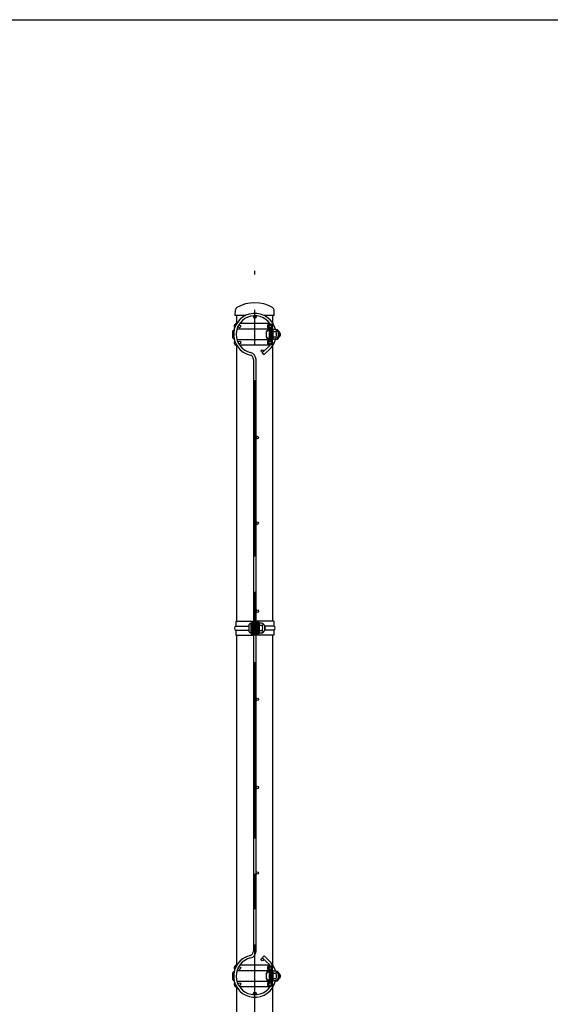
# Model space of a CAD drawing. Units: millimetres. Extents: x 69 to 7315, y 19 to 5280.
# Drawn here: x 3767 to 4520, y 3883 to 5280 of the extents above; entities that cross this region are included whole.
import ezdxf

# ---------------------------------------------------------------- set-up
doc = ezdxf.new("R2010")
doc.units = ezdxf.units.MM
doc.header["$LTSCALE"] = 200
doc.linetypes.add('CENTER', pattern=[2, 1.25, -0.25, 0.25, -0.25])
for name, color, linetype in [('CENTER', 3, 'CENTER'), ('HATCH', 2, 'Continuous'), ('MOJI', 6, 'Continuous'), ('SAISEN', 7, 'Continuous'), ('SJC', 1, 'Continuous'), ('SJC2', 7, 'Continuous'), ('WAKU', 5, 'Continuous')]:
    doc.layers.add(name, color=color, linetype=linetype)

msp = doc.modelspace()

# ---------------------------------------------------------------- linework, layer by layer
at = {"layer": 'CENTER'}
msp.add_line((4100.59, 2518.31), (4100.59, 4923.31), dxfattribs=at)
at = {"layer": 'HATCH'}
for p, q in [((4121.336, 4816.984), (4111.202, 4807.221)), ((4111.202, 4807.221), (4113.847, 4804.771)), ((4124.006, 4814.557), (4113.847, 4804.771)), ((4098.79, 4797.846), (4098.79, 4426.81)), ((4102.39, 4426.81), (4102.39, 4797.846)), ((4098.79, 4406.81), (4098.79, 3958.775)), ((4102.39, 3958.775), (4102.39, 4406.81)), ((4111.202, 3949.399), (4113.847, 3951.85)), ((4124.006, 3942.063), (4113.847, 3951.85)), ((4121.336, 3939.637), (4111.202, 3949.399))]:
    msp.add_line(p, q, dxfattribs=at)
for centre in [(4100.59, 4857.91), (4078.791, 4844.71), (4122.389, 4844.71), (4078.791, 4821.91), (4122.389, 4821.91), (4111.25, 4809.766), (4104.19, 4687.06), (4104.19, 4565.81), (4104.19, 4440.81), (4104.19, 4315.81), (4104.19, 4190.81), (4104.19, 4069.56), (4111.25, 3946.854), (4078.791, 3934.71), (4122.389, 3934.71), (4078.791, 3911.91), (4122.389, 3911.91), (4100.59, 3898.71)]:
    msp.add_circle(centre, 1.8, dxfattribs=at)
for centre, radius, start, end in [((4100.59, 4833.31), 30, 13.355953, 256.980966), ((4100.59, 4833.31), 26.4, 24.733799, 256.980966), ((4100.59, 4833.31), 26.4, 17.071245, 19.688175), ((4100.59, 4833.31), 26.4, 321.798413, 335.266201), ((4100.59, 4833.31), 30, 321.310619, 346.651101), ((4100.59, 4833.31), 26.4, 340.311825, 342.928755), ((4092.39, 4797.846), 6.4, 0, 76.980966), ((4092.39, 4797.846), 10, 0, 76.980966), ((4100.59, 3923.31), 30, 103.019034, 346.651101), ((4092.39, 3958.775), 6.4, 283.019034, 0), ((4092.39, 3958.775), 10, 283.019034, 0), ((4100.59, 3923.31), 26.4, 103.019034, 335.266201), ((4100.59, 3923.31), 26.4, 24.733799, 38.201587), ((4100.59, 3923.31), 30, 13.355953, 38.689381), ((4100.59, 3923.31), 26.4, 17.071245, 19.688175), ((4100.59, 3923.31), 26.4, 340.311825, 342.928755)]:
    msp.add_arc(centre, radius, start, end, dxfattribs=at)
at = {"layer": 'MOJI'}
for p, q in [((4068.89, 4836.31), (4068.89, 4830.31)), ((4116.789, 4836.31), (4116.789, 4830.31)), ((4119.789, 4840.183), (4119.789, 4838.877)), ((4123.089, 4840.24), (4122.389, 4840.24)), ((4122.389, 4837.31), (4123.089, 4837.31)), ((4122.389, 4837.31), (4123.089, 4837.31)), ((4123.089, 4837.31), (4123.089, 4829.31)), ((4124.689, 4841.06), (4126.289, 4841.06)), ((4126.289, 4841.06), (4126.289, 4825.56)), ((4126.289, 4839.74), (4126.578, 4840.24)), ((4126.289, 4839.74), (4126.289, 4826.884)), ((4126.289, 4837.49), (4126.578, 4836.99)), ((4126.289, 4836.49), (4126.578, 4836.99)), ((4126.289, 4836.31), (4126.289, 4830.31)), ((4129.789, 4840.24), (4126.578, 4840.24)), ((4130.789, 4836.99), (4126.578, 4836.99)), ((4131.09, 4840.24), (4129.789, 4840.24)), ((4134.289, 4836.433), (4133.784, 4836.433)), ((4133.789, 4836.24), (4133.789, 4830.384)), ((4134.289, 4836.433), (4134.289, 4830.188)), ((4135.59, 4836.433), (4135.085, 4836.433)), ((4135.09, 4836.24), (4135.09, 4835.57)), ((4135.59, 4836.433), (4135.59, 4834.557)), ((4135.59, 4832.064), (4135.59, 4830.188)), ((4119.789, 4826.437), (4119.789, 4827.743)), ((4122.389, 4829.31), (4123.089, 4829.31)), ((4122.389, 4829.31), (4123.089, 4829.31)), ((4123.089, 4826.384), (4122.389, 4826.384)), ((4124.689, 4825.56), (4126.289, 4825.56)), ((4126.289, 4830.134), (4126.578, 4829.634)), ((4126.289, 4829.134), (4126.578, 4829.634)), ((4126.289, 4826.884), (4126.578, 4826.384)), ((4130.789, 4829.634), (4126.578, 4829.634)), ((4129.789, 4826.384), (4126.578, 4826.384)), ((4131.09, 4826.384), (4129.789, 4826.384)), ((4134.289, 4830.188), (4133.784, 4830.188)), ((4135.59, 4830.188), (4135.085, 4830.188)), ((4135.09, 4831.051), (4135.09, 4830.384)), ((4091.943, 4419.81), (4091.943, 4413.81)), ((4094.943, 4423.683), (4094.943, 4409.937)), ((4095.943, 4423.81), (4095.943, 4409.81)), ((4105.237, 4424.56), (4105.237, 4409.06)), ((4106.837, 4424.56), (4105.237, 4424.56)), ((4106.837, 4409.06), (4106.837, 4424.56)), ((4106.837, 4423.239), (4107.125, 4423.739)), ((4106.837, 4423.239), (4106.837, 4410.382)), ((4106.837, 4420.989), (4107.125, 4420.489)), ((4106.837, 4419.989), (4107.125, 4420.489)), ((4106.837, 4419.809), (4106.837, 4413.809)), ((4106.837, 4413.632), (4107.125, 4413.132)), ((4106.837, 4412.632), (4107.125, 4413.132)), ((4110.337, 4423.739), (4107.125, 4423.739)), ((4111.337, 4420.489), (4107.125, 4420.489)), ((4111.337, 4413.132), (4107.125, 4413.132)), ((4114.443, 4419.933), (4114.332, 4419.933)), ((4114.443, 4413.688), (4114.332, 4413.688)), ((4114.337, 4419.739), (4114.337, 4413.882)), ((4114.443, 4419.933), (4114.443, 4413.688)), ((4115.943, 4416.81), (4115.943, 4416.81)), ((4105.237, 4409.06), (4106.837, 4409.06)), ((4106.837, 4410.382), (4107.125, 4409.882)), ((4110.337, 4409.882), (4107.125, 4409.882)), ((4068.89, 3926.31), (4068.89, 3920.31)), ((4116.789, 3926.31), (4116.789, 3920.31)), ((4119.789, 3930.183), (4119.789, 3928.877)), ((4123.089, 3930.24), (4122.389, 3930.24)), ((4122.389, 3927.31), (4123.089, 3927.31)), ((4122.389, 3927.31), (4123.089, 3927.31)), ((4123.089, 3927.31), (4123.089, 3919.31)), ((4124.689, 3931.06), (4126.289, 3931.06)), ((4126.289, 3931.06), (4126.289, 3915.56)), ((4126.289, 3929.74), (4126.578, 3930.24)), ((4126.289, 3929.74), (4126.289, 3916.884)), ((4126.289, 3927.49), (4126.578, 3926.99)), ((4126.289, 3926.49), (4126.578, 3926.99)), ((4126.289, 3926.31), (4126.289, 3920.31)), ((4129.789, 3930.24), (4126.578, 3930.24)), ((4130.789, 3926.99), (4126.578, 3926.99)), ((4131.09, 3930.24), (4129.789, 3930.24)), ((4134.289, 3926.433), (4133.784, 3926.433)), ((4133.789, 3926.24), (4133.789, 3920.384)), ((4134.289, 3926.433), (4134.289, 3920.188)), ((4135.59, 3926.433), (4135.085, 3926.433)), ((4135.09, 3926.24), (4135.09, 3925.57)), ((4135.59, 3926.433), (4135.59, 3924.557)), ((4119.789, 3916.437), (4119.789, 3917.743)), ((4122.389, 3919.31), (4123.089, 3919.31)), ((4122.389, 3919.31), (4123.089, 3919.31)), ((4123.089, 3916.384), (4122.389, 3916.384)), ((4124.689, 3915.56), (4126.289, 3915.56)), ((4126.289, 3920.134), (4126.578, 3919.634)), ((4126.289, 3919.134), (4126.578, 3919.634)), ((4126.289, 3916.884), (4126.578, 3916.384)), ((4130.789, 3919.634), (4126.578, 3919.634)), ((4129.789, 3916.384), (4126.578, 3916.384)), ((4131.09, 3916.384), (4129.789, 3916.384)), ((4134.289, 3920.188), (4133.784, 3920.188)), ((4135.59, 3920.188), (4135.085, 3920.188)), ((4135.09, 3921.051), (4135.09, 3920.384)), ((4135.59, 3922.064), (4135.59, 3920.188))]:
    msp.add_line(p, q, dxfattribs=at)
for centre, radius, start, end in [((4072.89, 4836.31), 4, 112.715356, 180), ((4120.789, 4836.31), 4, 90, 180), ((4121.092, 4834.318), 4.743, 93.669885, 155.152401), ((4129.789, 4836.24), 4, 0, 90), ((4128.398, 4838.615), 2.891, 325.794542, 30.601535), ((4117.51, 4833.312), 13.779, 344.517787, 15.482213), ((4131.09, 4836.24), 4, 0, 90), ((4131.789, 4833.31), 4, 299.35018, 0), ((4131.789, 4833.31), 4, 0, 60.640781), ((4133.09, 4833.31), 4, 299.35018, 0), ((4133.09, 4833.31), 4, 0, 60.640781), ((4072.89, 4830.31), 4, 180, 247.284643), ((4120.789, 4830.31), 4, 180, 270), ((4121.092, 4832.303), 4.743, 204.847599, 266.330115), ((4129.789, 4830.384), 4, 270, 0), ((4128.398, 4828.009), 2.891, 329.398465, 34.205458), ((4131.09, 4830.384), 4, 270, 0), ((4095.943, 4419.81), 4, 90, 180), ((4095.943, 4413.81), 4, 180, 270), ((4110.337, 4419.739), 4, 0, 90), ((4110.337, 4413.882), 4, 270, 0), ((4108.946, 4422.114), 2.891, 325.794542, 30.601535), ((4098.058, 4416.81), 13.779, 344.517787, 15.482213), ((4108.946, 4411.507), 2.891, 329.398465, 34.205458), ((4111.943, 4416.81), 4, 0, 53.417481), ((4111.943, 4416.81), 4, 306.582519, 0), ((4072.89, 3926.31), 4, 112.715356, 180), ((4120.789, 3926.31), 4, 90, 180), ((4121.092, 3924.318), 4.743, 93.669885, 155.152401), ((4129.789, 3926.24), 4, 0, 90), ((4128.398, 3928.615), 2.891, 325.794542, 30.601535), ((4117.51, 3923.312), 13.779, 344.517787, 15.482213), ((4131.09, 3926.24), 4, 0, 90), ((4131.789, 3923.31), 4, 0, 60.640781), ((4133.09, 3923.31), 4, 0, 60.640781), ((4072.89, 3920.31), 4, 180, 247.284643), ((4120.789, 3920.31), 4, 180, 270), ((4121.092, 3922.303), 4.743, 204.847599, 266.330115), ((4129.789, 3920.384), 4, 270, 0), ((4128.398, 3918.009), 2.891, 329.398465, 34.205458), ((4131.09, 3920.384), 4, 270, 0), ((4131.789, 3923.31), 4, 299.35018, 0), ((4133.09, 3923.31), 4, 299.35018, 0)]:
    msp.add_arc(centre, radius, start, end, dxfattribs=at)
at = {"layer": 'SAISEN'}
for p, q in [((4124.574, 4848.21), (4123.536, 4846.993)), ((4123.089, 4841.14), (4123.089, 4825.481)), ((4124.689, 4841.312), (4124.689, 4825.309)), ((4124.574, 4818.41), (4123.536, 4819.628)), ((4124.574, 3938.21), (4123.536, 3936.993)), ((4123.089, 3931.14), (4123.089, 3915.481)), ((4124.689, 3931.312), (4124.689, 3915.309)), ((4124.574, 3908.41), (4123.536, 3909.628))]:
    msp.add_line(p, q, dxfattribs=at)
for centre, radius, start, end in [((4121.589, 4844.71), 3, 314.427004, 49.540917), ((4121.589, 4844.71), 4.6, 312.369799, 49.540917), ((4125.089, 4841.14), 2, 134.427004, 180), ((4125.089, 4825.481), 2, 180, 225.572996), ((4121.589, 4821.91), 3, 310.459083, 45.572996), ((4121.589, 4821.91), 4.6, 310.459083, 47.630201), ((4121.589, 3934.71), 4.6, 312.369799, 49.540917), ((4125.089, 3931.14), 2, 134.427004, 180), ((4121.589, 3934.71), 3, 314.427004, 49.540917), ((4125.089, 3915.481), 2, 180, 225.572996), ((4121.589, 3911.91), 3, 310.459083, 45.572996), ((4121.589, 3911.91), 4.6, 310.459083, 47.630201)]:
    msp.add_arc(centre, radius, start, end, dxfattribs=at)
at = {"layer": 'SJC'}
for p, q in [((4072.94, 4860.31), (4073.281, 4868.105)), ((4087.513, 4860.31), (4072.94, 4860.31)), ((4075.19, 4849.274), (4075.19, 4860.31)), ((4128.24, 4860.31), (4113.667, 4860.31)), ((4125.99, 4849.274), (4125.99, 4860.31)), ((4128.24, 4860.31), (4127.898, 4868.122)), ((4075.19, 4426.81), (4075.19, 4817.347)), ((4125.99, 4426.81), (4125.99, 4817.347)), ((4075.19, 3939.274), (4075.19, 4406.81)), ((4125.99, 3939.274), (4125.99, 4406.81)), ((4075.19, 3859.274), (4075.19, 3907.347)), ((4125.99, 3859.274), (4125.99, 3907.347))]:
    msp.add_line(p, q, dxfattribs=at)
for centre, radius, start, end in [((4100.604, 4828.476), 49.834, 59.449433, 120.593679), ((4077.277, 4867.93), 4, 120.592768, 177.493694), ((4123.902, 4867.947), 4, 2.506306, 59.450345), ((4123.902, 4867.947), 4, 2.506306, 59.450345)]:
    msp.add_arc(centre, radius, start, end, dxfattribs=at)
at = {"layer": 'SJC2'}
for p, q in [((4074.793, 4848.624), (4073.739, 4848.624)), ((4121.039, 4848.624), (4079.085, 4848.624)), ((4121.842, 4847.232), (4121.039, 4848.624)), ((4120.789, 4840.929), (4075.313, 4840.929)), ((4120.789, 4840.929), (4120.789, 4825.692)), ((4122.389, 4840.929), (4122.389, 4825.692)), ((4074.793, 4817.997), (4073.739, 4817.997)), ((4120.789, 4825.692), (4075.313, 4825.692)), ((4121.039, 4817.997), (4079.085, 4817.997)), ((4121.842, 4819.388), (4121.039, 4817.997)), ((4073.59, 4426.81), (4073.59, 4419.81)), ((4073.59, 4426.81), (4097.543, 4426.81)), ((4095.943, 4426.81), (4095.943, 4406.81)), ((4097.543, 4426.81), (4097.543, 4406.81)), ((4097.543, 4426.81), (4103.637, 4426.81)), ((4097.837, 4426.81), (4097.837, 4406.81)), ((4098.702, 4426.81), (4098.702, 4412.31)), ((4100.025, 4426.81), (4100.025, 4412.31)), ((4101.155, 4421.31), (4101.155, 4426.81)), ((4102.478, 4421.31), (4102.478, 4426.81)), ((4103.343, 4426.81), (4103.343, 4406.81)), ((4103.637, 4426.81), (4103.637, 4406.81)), ((4127.59, 4426.81), (4103.637, 4426.81)), ((4105.237, 4426.81), (4105.237, 4406.81)), ((4127.59, 4426.81), (4127.59, 4419.81)), ((4073.59, 4419.81), (4091.951, 4419.81)), ((4073.59, 4413.81), (4073.59, 4406.81)), ((4073.59, 4413.81), (4091.951, 4413.81)), ((4095.943, 4425.81), (4095.943, 4407.81)), ((4097.543, 4425.81), (4097.543, 4407.81)), ((4102.478, 4421.31), (4101.155, 4421.31)), ((4101.155, 4421.31), (4101.155, 4406.81)), ((4102.478, 4421.31), (4102.478, 4406.81)), ((4127.59, 4419.81), (4114.589, 4419.81)), ((4127.59, 4413.81), (4114.589, 4413.81)), ((4127.59, 4413.81), (4127.59, 4406.81)), ((4073.59, 4406.81), (4097.543, 4406.81)), ((4103.637, 4406.81), (4097.543, 4406.81)), ((4098.702, 4412.31), (4100.025, 4412.31)), ((4098.702, 4412.31), (4098.702, 4406.81)), ((4100.025, 4412.31), (4100.025, 4406.81)), ((4127.59, 4406.81), (4103.637, 4406.81)), ((4074.793, 3938.624), (4073.739, 3938.624)), ((4121.039, 3938.624), (4079.085, 3938.624)), ((4121.842, 3937.232), (4121.039, 3938.624)), ((4120.789, 3930.929), (4075.313, 3930.929)), ((4120.789, 3930.929), (4120.789, 3915.692)), ((4122.389, 3930.929), (4122.389, 3915.692)), ((4120.789, 3915.692), (4075.313, 3915.692)), ((4074.793, 3907.997), (4073.739, 3907.997)), ((4121.039, 3907.997), (4079.085, 3907.997)), ((4121.842, 3909.388), (4121.039, 3907.997))]:
    msp.add_line(p, q, dxfattribs=at)
for centre, radius, start, end in [((4075.639, 4844.71), 4.35, 115.891794, 212.848017), ((4122.939, 4844.71), 4.35, 115.891794, 240.379504), ((4122.939, 4844.71), 2.75, 113.498479, 240.379504), ((4120.789, 4840.929), 1.6, 0, 60.379504), ((4075.639, 4821.91), 4.35, 147.151983, 244.108206), ((4122.939, 4821.91), 4.35, 119.620496, 244.108206), ((4122.939, 4821.91), 2.75, 119.620496, 246.501521), ((4120.789, 4825.692), 1.6, 299.620496, 0), ((4074.832, 4416.81), 3.247, 112.496225, 247.503775), ((4126.347, 4416.81), 3.247, 292.496225, 67.503775), ((4075.639, 3934.71), 4.35, 115.891794, 212.848017), ((4122.939, 3934.71), 4.35, 115.891794, 240.379504), ((4122.939, 3934.71), 2.75, 113.498479, 240.379504), ((4120.789, 3930.929), 1.6, 0, 60.379504), ((4075.639, 3911.91), 4.35, 147.151983, 244.108206), ((4122.939, 3911.91), 4.35, 119.620496, 244.108206), ((4122.939, 3911.91), 2.75, 119.620496, 246.501521), ((4120.789, 3915.692), 1.6, 299.620496, 0)]:
    msp.add_arc(centre, radius, start, end, dxfattribs=at)
at = {"layer": 'WAKU'}
msp.add_line((69.129, 5279.692), (7314.511, 5279.692), dxfattribs=at)

doc.saveas('drawing.dxf')
